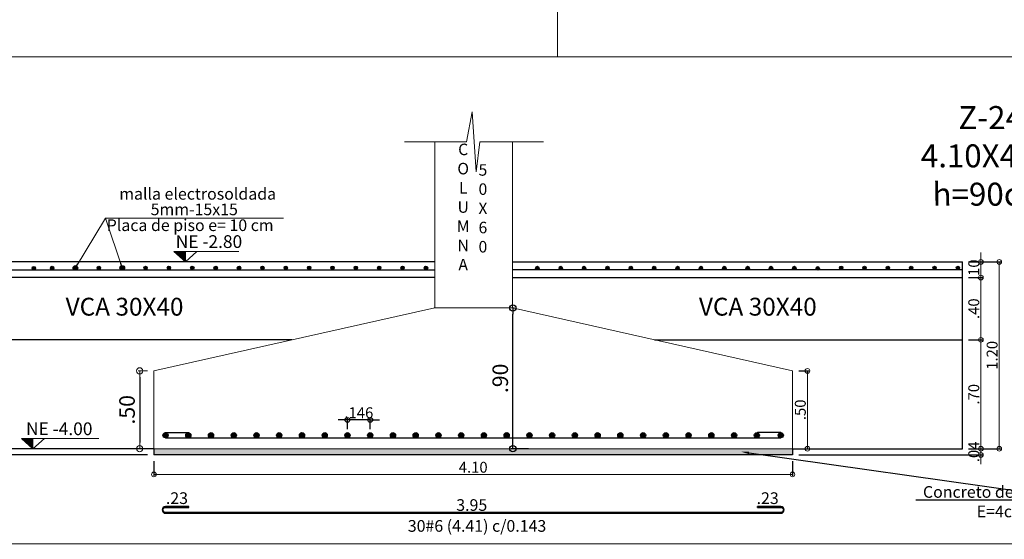
# Model space of a CAD drawing. Units: millimetres. Extents: x 2483 to 2984, y 1400 to 1995.
# Drawn here: x 2559 to 2565, y 1448 to 1451 of the extents above; entities that cross this region are included whole.
import ezdxf
from ezdxf import colors
from ezdxf.entities.mleader import LeaderData, LeaderLine
from ezdxf.enums import TextEntityAlignment as Align
from ezdxf.math import Vec2, Vec3

# ---------------------------------------------------------------- set-up
doc = ezdxf.new("R2010")
doc.units = ezdxf.units.MM
for name, color, linetype, lineweight in [('01', 1, 'Continuous', 0), ('1', 1, 'Continuous', 25), ('ACHURADO-2', 8, 'Continuous', 9), ('COTAS', 1, 'Continuous', 20), ('TEXTO', 11, 'Continuous', 20), ('TEXTOS', 3, 'Continuous', 20), ('ZAPATA', 2, 'Continuous', 18)]:
    doc.layers.add(name, color=color, linetype=linetype, lineweight=lineweight)
doc.layers.add('L4', color=5, linetype='Continuous')
doc.layers.add('vigas', color=3, linetype='Continuous')
doc.styles.add('ARIAL', font='arial.ttf')
doc.styles.add('ROMANC', font='romanc__.ttf', dxfattribs={"oblique": 5, "height": 0.11})
doc.styles.add('ROMANS', font='ARIALN.TTF', dxfattribs={"height": 0.18})
doc.styles.get("Standard").update_dxf_attribs({"font": 'arial.ttf'})
doc.styles.add('SWIS721BT', font='swissi.ttf')
doc.dimstyles.new('Copia de JUAN', dxfattribs={"dimtxt": 0.07, "dimasz": 0.03, "dimexe": 0.01, "dimexo": 0.04, "dimgap": 0.01, "dimtad": 1, "dimzin": 4, "dimdsep": 46, "dimtxsty": 'Standard', "dimblk1": 'ORIGIN', "dimblk2": 'ORIGIN', "dimsah": 1, "dimcen": 0.09, "dimclrd": 11, "dimclre": 11, "dimclrt": 21, "dimadec": 0, "dimazin": 0, "dimtfac": 1, "dimtix": 1, "dimtmove": 0, "dimatfit": 3, "dimldrblk": 'ORIGIN', "dimfxl": 0.01, "dimtolj": 1, "dimtzin": 0, "dimlwd": -1, "dimarcsym": 0})
doc.dimstyles.new('JUAN', dxfattribs={"dimtxt": 0.1, "dimasz": 0.04, "dimexe": 0.01, "dimexo": 0.04, "dimgap": 0.03, "dimtad": 1, "dimzin": 4, "dimdsep": 46, "dimtxsty": 'Standard', "dimblk1": 'ORIGIN', "dimblk2": 'ORIGIN', "dimsah": 1, "dimcen": 0.09, "dimclrd": 11, "dimclre": 11, "dimclrt": 21, "dimadec": 0, "dimazin": 0, "dimtfac": 1, "dimtix": 1, "dimtmove": 0, "dimatfit": 3, "dimldrblk": 'ORIGIN', "dimfxl": 0.1, "dimfxlon": 1, "dimtolj": 1, "dimtzin": 0, "dimlwe": -1, "dimarcsym": 0})

# ---------------------------------------------------------------- blocks, each defined once
blk = doc.blocks.new('_ORIGIN')
at = {"color": 0, "linetype": 'ByBlock', "ltscale": 0.1}
blk.add_line((0, 0), (-1, 0), dxfattribs=at)
blk.add_circle((0, 0), 0.5, dxfattribs=at)
blk = doc.blocks.new('*D3946')
at = {"layer": 'COTAS', "color": 11, "transparency": 16777216}
for p, q in [((2558.3514, 1448.6088), (2558.3514, 1448.6388)), ((2558.3514, 1448.5388), (2558.3514, 1448.5788)), ((2558.3514, 1448.5088), (2558.3514, 1448.4788))]:
    blk.add_line(p, q, dxfattribs=at)
at = {"layer": 'COTAS', "color": 11, "lineweight": -2, "transparency": 16777216}
for p, q in [((2559.4729, 1448.5788), (2558.3414, 1448.5788)), ((2559.4729, 1448.5388), (2558.3414, 1448.5388))]:
    blk.add_line(p, q, dxfattribs=at)
at = {"layer": 'Defpoints', "color": 0, "transparency": 16777216}
for p in [(2558.3514, 1448.5788), (2559.5129, 1448.5788), (2559.5129, 1448.5388)]:
    blk.add_point(p, dxfattribs=at)
at = {"layer": 'COTAS', "color": 11, "transparency": 16777216, "xscale": 0.03, "yscale": 0.03, "zscale": 0.03}
for p, rotation in [((2558.3514, 1448.5788), 270), ((2558.3514, 1448.5388), 90)]:
    blk.add_blockref('_ORIGIN', p, dxfattribs=dict(at, rotation=rotation))
at = {"layer": 'COTAS', "color": 21, "transparency": 16777216, "insert": (2558.3057, 1448.5588), "char_height": 0.07, "attachment_point": 5, "rotation": 90}
blk.add_mtext('\\A1;.04', dxfattribs=at)
blk = doc.blocks.new('*D3949')
at = {"layer": 'COTAS', "color": 11, "lineweight": -2, "ltscale": 0.1, "transparency": 16777216}
for p, q in [((2559.5129, 1448.4988), (2559.5129, 1448.4043)), ((2563.6129, 1448.4988), (2563.6129, 1448.4043))]:
    blk.add_line(p, q, dxfattribs=at)
at = {"layer": 'COTAS', "color": 11, "ltscale": 0.1, "transparency": 16777216}
blk.add_line((2559.5429, 1448.4143), (2563.5829, 1448.4143), dxfattribs=at)
at = {"layer": 'Defpoints', "color": 0, "ltscale": 0.1, "transparency": 16777216}
for p in [(2559.5129, 1448.5388), (2563.6129, 1448.5388), (2563.6129, 1448.4143)]:
    blk.add_point(p, dxfattribs=at)
at = {"layer": 'COTAS', "color": 11, "ltscale": 0.1, "transparency": 16777216, "xscale": 0.03, "yscale": 0.03, "zscale": 0.03, "rotation": 180}
blk.add_blockref('_ORIGIN', (2559.5129, 1448.4143), dxfattribs=at)
at = {"layer": 'COTAS', "color": 11, "ltscale": 0.1, "transparency": 16777216, "xscale": 0.03, "yscale": 0.03, "zscale": 0.03}
blk.add_blockref('_ORIGIN', (2563.6129, 1448.4143), dxfattribs=at)
at = {"layer": 'COTAS', "color": 21, "ltscale": 0.1, "transparency": 16777216, "insert": (2561.5629, 1448.46), "char_height": 0.07, "attachment_point": 5}
blk.add_mtext('\\A1;4.10', dxfattribs=at)
blk = doc.blocks.new('*D3951')
at = {"layer": 'COTAS', "color": 11, "lineweight": -2, "ltscale": 0.1, "transparency": 16777216}
for p, q in [((2558.4301, 1449.778), (2558.2237, 1449.778)), ((2559.4729, 1448.5788), (2558.2237, 1448.5788))]:
    blk.add_line(p, q, dxfattribs=at)
at = {"layer": 'COTAS', "color": 11, "ltscale": 0.1, "transparency": 16777216}
blk.add_line((2558.2337, 1449.748), (2558.2337, 1448.6088), dxfattribs=at)
at = {"layer": 'Defpoints', "color": 0, "ltscale": 0.1, "transparency": 16777216}
for p in [(2558.4701, 1449.778), (2558.2337, 1448.5788), (2559.5129, 1448.5788)]:
    blk.add_point(p, dxfattribs=at)
at = {"layer": 'COTAS', "color": 11, "ltscale": 0.1, "transparency": 16777216, "xscale": 0.03, "yscale": 0.03, "zscale": 0.03}
for p, rotation in [((2558.2337, 1449.778), 90), ((2558.2337, 1448.5788), 270)]:
    blk.add_blockref('_ORIGIN', p, dxfattribs=dict(at, rotation=rotation))
at = {"layer": 'COTAS', "color": 21, "ltscale": 0.1, "transparency": 16777216, "insert": (2558.1879, 1449.1784), "char_height": 0.07, "attachment_point": 5, "rotation": 90}
blk.add_mtext('\\A1;1.20', dxfattribs=at)
blk = doc.blocks.new('*D3952')
at = {"layer": 'COTAS', "color": 11, "ltscale": 0.1, "transparency": 16777216}
for p, q in [((2564.8224, 1449.808), (2564.8224, 1449.838)), ((2564.8224, 1449.678), (2564.8224, 1449.778)), ((2564.8224, 1449.648), (2564.8224, 1449.618))]:
    blk.add_line(p, q, dxfattribs=at)
at = {"layer": 'COTAS', "color": 11, "lineweight": -2, "ltscale": 0.1, "transparency": 16777216}
for p, q in [((2564.7438, 1449.778), (2564.8324, 1449.778)), ((2564.7438, 1449.678), (2564.8324, 1449.678))]:
    blk.add_line(p, q, dxfattribs=at)
at = {"layer": 'Defpoints', "color": 0, "ltscale": 0.1, "transparency": 16777216}
for p in [(2564.7038, 1449.778), (2564.8224, 1449.778), (2564.7038, 1449.678)]:
    blk.add_point(p, dxfattribs=at)
at = {"layer": 'COTAS', "color": 11, "ltscale": 0.1, "transparency": 16777216, "xscale": 0.03, "yscale": 0.03, "zscale": 0.03}
for p, rotation in [((2564.8224, 1449.778), 270), ((2564.8224, 1449.678), 90)]:
    blk.add_blockref('_ORIGIN', p, dxfattribs=dict(at, rotation=rotation))
at = {"layer": 'COTAS', "color": 21, "ltscale": 0.1, "transparency": 16777216, "insert": (2564.7767, 1449.728), "char_height": 0.07, "attachment_point": 5, "rotation": 90}
blk.add_mtext('\\A1;.10', dxfattribs=at)
blk = doc.blocks.new('*D3953')
at = {"layer": 'COTAS', "color": 11, "transparency": 16777216}
for p, q in [((2564.8224, 1448.6088), (2564.8224, 1448.6388)), ((2564.8224, 1448.5388), (2564.8224, 1448.5788)), ((2564.8224, 1448.5088), (2564.8224, 1448.4788))]:
    blk.add_line(p, q, dxfattribs=at)
at = {"layer": 'COTAS', "color": 11, "lineweight": -2, "transparency": 16777216}
for p, q in [((2563.6529, 1448.5388), (2564.8324, 1448.5388)), ((2564.7438, 1448.5788), (2564.8324, 1448.5788))]:
    blk.add_line(p, q, dxfattribs=at)
at = {"layer": 'Defpoints', "color": 0, "transparency": 16777216}
for p in [(2563.6129, 1448.5388), (2564.7038, 1448.5788), (2564.8224, 1448.5788)]:
    blk.add_point(p, dxfattribs=at)
at = {"layer": 'COTAS', "color": 11, "transparency": 16777216, "xscale": 0.03, "yscale": 0.03, "zscale": 0.03}
for p, rotation in [((2564.8224, 1448.5788), 270), ((2564.8224, 1448.5388), 90)]:
    blk.add_blockref('_ORIGIN', p, dxfattribs=dict(at, rotation=rotation))
at = {"layer": 'COTAS', "color": 21, "transparency": 16777216, "insert": (2564.7767, 1448.5588), "char_height": 0.07, "attachment_point": 5, "rotation": 90}
blk.add_mtext('\\A1;.04', dxfattribs=at)
blk = doc.blocks.new('*D3954')
at = {"layer": 'COTAS', "color": 11, "ltscale": 0.1, "transparency": 16777216}
for p, q in [((2564.8224, 1449.808), (2564.8224, 1449.838)), ((2564.8224, 1449.778), (2564.8224, 1449.678)), ((2564.8224, 1449.648), (2564.8224, 1449.618))]:
    blk.add_line(p, q, dxfattribs=at)
at = {"layer": 'COTAS', "color": 11, "lineweight": -2, "ltscale": 0.1, "transparency": 16777216}
for p, q in [((2564.7438, 1449.778), (2564.8324, 1449.778)), ((2564.7438, 1449.678), (2564.8324, 1449.678))]:
    blk.add_line(p, q, dxfattribs=at)
at = {"layer": 'Defpoints', "color": 0, "ltscale": 0.1, "transparency": 16777216}
for p in [(2564.7038, 1449.778), (2564.7038, 1449.678), (2564.8224, 1449.678)]:
    blk.add_point(p, dxfattribs=at)
at = {"layer": 'COTAS', "color": 11, "ltscale": 0.1, "transparency": 16777216, "xscale": 0.03, "yscale": 0.03, "zscale": 0.03}
for p, rotation in [((2564.8224, 1449.778), 270), ((2564.8224, 1449.678), 90)]:
    blk.add_blockref('_ORIGIN', p, dxfattribs=dict(at, rotation=rotation))
at = {"layer": 'COTAS', "color": 21, "ltscale": 0.1, "transparency": 16777216, "insert": (2564.7767, 1449.728), "char_height": 0.07, "attachment_point": 5, "rotation": 90}
blk.add_mtext('\\A1;.10', dxfattribs=at)
blk = doc.blocks.new('*D3955')
at = {"layer": 'COTAS', "color": 11, "lineweight": -2, "ltscale": 0.1, "transparency": 16777216}
for p, q in [((2564.7438, 1449.778), (2564.9502, 1449.778)), ((2564.7438, 1448.5788), (2564.9502, 1448.5788))]:
    blk.add_line(p, q, dxfattribs=at)
at = {"layer": 'COTAS', "color": 11, "ltscale": 0.1, "transparency": 16777216}
blk.add_line((2564.9402, 1449.748), (2564.9402, 1448.6088), dxfattribs=at)
at = {"layer": 'Defpoints', "color": 0, "ltscale": 0.1, "transparency": 16777216}
for p in [(2564.7038, 1449.778), (2564.7038, 1448.5788), (2564.9402, 1448.5788)]:
    blk.add_point(p, dxfattribs=at)
at = {"layer": 'COTAS', "color": 11, "ltscale": 0.1, "transparency": 16777216, "xscale": 0.03, "yscale": 0.03, "zscale": 0.03}
for p, rotation in [((2564.9402, 1449.778), 90), ((2564.9402, 1448.5788), 270)]:
    blk.add_blockref('_ORIGIN', p, dxfattribs=dict(at, rotation=rotation))
at = {"layer": 'COTAS', "color": 21, "ltscale": 0.1, "transparency": 16777216, "insert": (2564.8944, 1449.1784), "char_height": 0.07, "attachment_point": 5, "rotation": 90}
blk.add_mtext('\\A1;1.20', dxfattribs=at)
blk = doc.blocks.new('*D3956')
at = {"layer": 'COTAS', "color": 11, "lineweight": -2, "ltscale": 0.1, "transparency": 16777216}
for p, q in [((2563.6529, 1449.0788), (2563.7187, 1449.0788)), ((2563.6529, 1448.5788), (2563.7187, 1448.5788))]:
    blk.add_line(p, q, dxfattribs=at)
at = {"layer": 'COTAS', "color": 11, "ltscale": 0.1, "transparency": 16777216}
blk.add_line((2563.7087, 1449.0488), (2563.7087, 1448.6088), dxfattribs=at)
at = {"layer": 'Defpoints', "color": 0, "ltscale": 0.1, "transparency": 16777216}
for p in [(2563.6129, 1449.0788), (2563.6129, 1448.5788), (2563.7087, 1448.5788)]:
    blk.add_point(p, dxfattribs=at)
at = {"layer": 'COTAS', "color": 11, "ltscale": 0.1, "transparency": 16777216, "xscale": 0.03, "yscale": 0.03, "zscale": 0.03}
for p, rotation in [((2563.7087, 1449.0788), 90), ((2563.7087, 1448.5788), 270)]:
    blk.add_blockref('_ORIGIN', p, dxfattribs=dict(at, rotation=rotation))
at = {"layer": 'COTAS', "color": 21, "ltscale": 0.1, "transparency": 16777216, "insert": (2563.663, 1448.8288), "char_height": 0.07, "attachment_point": 5, "rotation": 90}
blk.add_mtext('\\A1;.50', dxfattribs=at)
blk = doc.blocks.new('*D3957')
at = {"layer": 'COTAS', "color": 11, "transparency": 16777216}
for p, q in [((2559.4729, 1449.0788), (2559.4118, 1449.0788)), ((2559.4729, 1448.5788), (2559.4118, 1448.5788))]:
    blk.add_line(p, q, dxfattribs=at)
at = {"layer": 'COTAS', "color": 11, "lineweight": -2, "transparency": 16777216}
blk.add_line((2559.4218, 1449.0388), (2559.4218, 1448.6188), dxfattribs=at)
at = {"layer": 'Defpoints', "color": 0, "transparency": 16777216}
for p in [(2559.5129, 1449.0788), (2559.4218, 1448.5788), (2559.5129, 1448.5788)]:
    blk.add_point(p, dxfattribs=at)
at = {"layer": 'COTAS', "color": 11, "lineweight": -2, "transparency": 16777216, "xscale": 0.04, "yscale": 0.04, "zscale": 0.04}
for p, rotation in [((2559.4218, 1449.0788), 90), ((2559.4218, 1448.5788), 270)]:
    blk.add_blockref('_ORIGIN', p, dxfattribs=dict(at, rotation=rotation))
at = {"layer": 'COTAS', "color": 21, "transparency": 16777216, "insert": (2559.3407, 1448.8288), "char_height": 0.1, "attachment_point": 5, "rotation": 90}
blk.add_mtext('\\A1;.50', dxfattribs=at)
blk = doc.blocks.new('*D3959')
at = {"layer": 'COTAS', "color": 11, "lineweight": -2, "transparency": 16777216}
for p, q in [((2564.7438, 1449.678), (2564.8324, 1449.678)), ((2564.7438, 1449.278), (2564.8324, 1449.278))]:
    blk.add_line(p, q, dxfattribs=at)
at = {"layer": 'COTAS', "color": 11, "transparency": 16777216}
blk.add_line((2564.8224, 1449.648), (2564.8224, 1449.308), dxfattribs=at)
at = {"layer": 'Defpoints', "color": 0, "transparency": 16777216}
for p in [(2564.7038, 1449.678), (2564.7038, 1449.278), (2564.8224, 1449.278)]:
    blk.add_point(p, dxfattribs=at)
at = {"layer": 'COTAS', "color": 11, "transparency": 16777216, "xscale": 0.03, "yscale": 0.03, "zscale": 0.03}
for p, rotation in [((2564.8224, 1449.678), 90), ((2564.8224, 1449.278), 270)]:
    blk.add_blockref('_ORIGIN', p, dxfattribs=dict(at, rotation=rotation))
at = {"layer": 'COTAS', "color": 21, "transparency": 16777216, "insert": (2564.7767, 1449.478), "char_height": 0.07, "attachment_point": 5, "rotation": 90}
blk.add_mtext('\\A1;.40', dxfattribs=at)
blk = doc.blocks.new('*D3960')
at = {"color": 11, "transparency": 16777216}
for p, q in [((2561.8176, 1449.4829), (2561.8276, 1449.4829)), ((2561.9176, 1448.5788), (2561.8076, 1448.5788))]:
    blk.add_line(p, q, dxfattribs=at)
at = {"color": 11, "lineweight": -2, "transparency": 16777216}
blk.add_line((2561.8176, 1448.6188), (2561.8176, 1449.4429), dxfattribs=at)
at = {"layer": 'Defpoints', "color": 0, "transparency": 16777216}
for p in [(2561.8159, 1449.4829), (2561.8176, 1449.4829), (2562.3725, 1448.5788)]:
    blk.add_point(p, dxfattribs=at)
at = {"color": 11, "lineweight": -2, "transparency": 16777216, "xscale": 0.04, "yscale": 0.04, "zscale": 0.04}
for p, rotation in [((2561.8176, 1449.4829), 90), ((2561.8176, 1448.5788), 270)]:
    blk.add_blockref('_ORIGIN', p, dxfattribs=dict(at, rotation=rotation))
at = {"color": 21, "transparency": 16777216, "insert": (2561.7366, 1449.0308), "char_height": 0.1, "attachment_point": 5, "rotation": 90}
blk.add_mtext('\\A1;.90', dxfattribs=at)
blk = doc.blocks.new('*D3961')
at = {"layer": 'COTAS', "color": 11, "lineweight": -2, "transparency": 16777216}
for p, q in [((2564.7438, 1449.278), (2564.8324, 1449.278)), ((2564.7438, 1448.5788), (2564.8324, 1448.5788))]:
    blk.add_line(p, q, dxfattribs=at)
at = {"layer": 'COTAS', "color": 11, "transparency": 16777216}
blk.add_line((2564.8224, 1449.248), (2564.8224, 1448.6088), dxfattribs=at)
at = {"layer": 'Defpoints', "color": 0, "transparency": 16777216}
for p in [(2564.7038, 1449.278), (2564.7038, 1448.5788), (2564.8224, 1448.5788)]:
    blk.add_point(p, dxfattribs=at)
at = {"layer": 'COTAS', "color": 11, "transparency": 16777216, "xscale": 0.03, "yscale": 0.03, "zscale": 0.03}
for p, rotation in [((2564.8224, 1449.278), 90), ((2564.8224, 1448.5788), 270)]:
    blk.add_blockref('_ORIGIN', p, dxfattribs=dict(at, rotation=rotation))
at = {"layer": 'COTAS', "color": 21, "transparency": 16777216, "insert": (2564.7767, 1448.9284), "char_height": 0.07, "attachment_point": 5, "rotation": 90}
blk.add_mtext('\\A1;.70', dxfattribs=at)
blk = doc.blocks.new('*D3978')
at = {"layer": '1', "color": 11, "transparency": 16777216}
for p, q in [((2560.7259, 1448.7643), (2560.6959, 1448.7643)), ((2560.9019, 1448.7643), (2560.7559, 1448.7643)), ((2560.9319, 1448.7643), (2560.9619, 1448.7643))]:
    blk.add_line(p, q, dxfattribs=at)
at = {"layer": '1', "color": 11, "lineweight": -2, "transparency": 16777216}
for p, q in [((2560.7559, 1448.7054), (2560.7559, 1448.7743)), ((2560.9019, 1448.7054), (2560.9019, 1448.7743))]:
    blk.add_line(p, q, dxfattribs=at)
at = {"layer": 'Defpoints', "color": 0, "transparency": 16777216}
for p in [(2560.7559, 1448.7643), (2560.7559, 1448.6654), (2560.9019, 1448.6654)]:
    blk.add_point(p, dxfattribs=at)
at = {"layer": '1', "color": 11, "transparency": 16777216, "xscale": 0.03, "yscale": 0.03, "zscale": 0.03}
blk.add_blockref('_ORIGIN', (2560.7559, 1448.7643), dxfattribs=at)
at = {"layer": '1', "color": 11, "transparency": 16777216, "xscale": 0.03, "yscale": 0.03, "zscale": 0.03, "rotation": 180}
blk.add_blockref('_ORIGIN', (2560.9019, 1448.7643), dxfattribs=at)
at = {"layer": '1', "color": 21, "transparency": 16777216, "insert": (2560.8289, 1448.81), "char_height": 0.07, "attachment_point": 5}
blk.add_mtext('\\A1;.146', dxfattribs=at)

msp = doc.modelspace()

# ---------------------------------------------------------------- hatches: boundary and pattern name
at = {"layer": 'ACHURADO-2'}
h = msp.add_hatch(dxfattribs=at)
h.set_pattern_fill('AR-CONC', color=1, scale=0.0004, style=0)
h.set_pattern_definition([(50, (2303.868634, 1351.663683), (0.072873868, -0.006375634), [0.00762, -0.08382]), (355, (2303.868634, 1351.66368), (-0.014097369, 0.076422738), [0.006096, -0.067056234]), (100.451445, (2303.87471, 1351.66315), (0.058776499, 0.0700471), [0.006476004, -0.071236098]), (46.1842, (2303.86863, 1351.684), (0.108431616, -0.01681693), [0.01143, -0.12573]), (96.635558, (2303.87767, 1351.6826), (0.094961654, 0.09897045), [0.00971401, -0.106854243]), (351.18415, (2303.86863, 1351.684), (0.094961654, 0.09897045), [0.009143987, -0.100583893]), (21, (2303.878794, 1351.678923), (0.060645757, -0.040906079), [0.00762, -0.08382]), (326, (2303.878794, 1351.67892), (0.024720811, 0.073675186), [0.006096, -0.067056]), (71.451445, (2303.88385, 1351.675514), (0.085366568, 0.032769108), [0.006476004, -0.071235975]), (37.5, (2303.868634, 1351.663683), (0.0012354413, 0.0338220155), [0, -0.0662432, 0, -0.068072, 0, -0.06731]), (7.5, (2303.868634, 1351.663683), (0.026727865, 0.04007223), [0, -0.0388112, 0, -0.0647192, 0, -0.025654]), (327.5, (2303.845977, 1351.663683), (0.054236238, -0.0022914976), [0, -0.0254, 0, -0.079248, 0, -0.105156]), (317.5, (2303.835817, 1351.663683), (0.0592516726, 0.0101705964), [0, -0.03302, 0, -0.0526288, 0, -0.074676])])
h.paths.add_polyline_path([(2559.512888, 1448.538805), (2559.512888, 1448.578805), (2563.612888, 1448.578805), (2563.612888, 1448.538805)])
at = {"layer": 'L4'}
for points in [[(2558.753307, 1449.738397, 1), (2558.731205, 1449.738397, 1)], [(2558.870789, 1449.739085, 1), (2558.848687, 1449.739085, 1)], [(2559.020787, 1449.739314, 1), (2558.998684, 1449.739314, 1)], [(2559.170785, 1449.739543, 1), (2559.148682, 1449.739543, 1)], [(2559.320782, 1449.739772, 1), (2559.29868, 1449.739772, 1)], [(2559.47078, 1449.740001, 1), (2559.448677, 1449.740001, 1)], [(2559.620777, 1449.740231, 1), (2559.598675, 1449.740231, 1)], [(2559.770775, 1449.74046, 1), (2559.748673, 1449.74046, 1)], [(2559.920773, 1449.740689, 1), (2559.89867, 1449.740689, 1)], [(2560.070773, 1449.740689, 1), (2560.04867, 1449.740689, 1)], [(2560.220773, 1449.740689, 1), (2560.19867, 1449.740689, 1)], [(2560.370773, 1449.740689, 1), (2560.34867, 1449.740689, 1)], [(2560.520773, 1449.740689, 1), (2560.49867, 1449.740689, 1)], [(2560.670773, 1449.740689, 1), (2560.64867, 1449.740689, 1)], [(2560.820773, 1449.740689, 1), (2560.79867, 1449.740689, 1)], [(2560.970773, 1449.740689, 1), (2560.94867, 1449.740689, 1)], [(2561.120773, 1449.740689, 1), (2561.09867, 1449.740689, 1)], [(2561.270773, 1449.740689, 1), (2561.24867, 1449.740689, 1)], [(2561.963928, 1449.739085, -1), (2561.98603, 1449.739085, -1)], [(2562.113928, 1449.739085, -1), (2562.13603, 1449.739085, -1)], [(2562.263928, 1449.739085, -1), (2562.28603, 1449.739085, -1)], [(2562.413928, 1449.739085, -1), (2562.43603, 1449.739085, -1)], [(2562.563928, 1449.739085, -1), (2562.58603, 1449.739085, -1)], [(2562.713928, 1449.739085, -1), (2562.73603, 1449.739085, -1)], [(2562.863928, 1449.739085, -1), (2562.88603, 1449.739085, -1)], [(2563.013928, 1449.739085, -1), (2563.03603, 1449.739085, -1)], [(2563.163928, 1449.739085, -1), (2563.18603, 1449.739085, -1)], [(2563.313926, 1449.739085, -1), (2563.336028, 1449.739085, -1)], [(2563.463923, 1449.739085, -1), (2563.486026, 1449.739085, -1)], [(2563.613921, 1449.739085, -1), (2563.636023, 1449.739085, -1)], [(2563.763918, 1449.737022, -1), (2563.786021, 1449.737022, -1)], [(2563.913916, 1449.740231, -1), (2563.936019, 1449.740231, -1)], [(2564.063914, 1449.740001, -1), (2564.086016, 1449.740001, -1)], [(2564.213911, 1449.739772, -1), (2564.236014, 1449.739772, -1)], [(2564.363909, 1449.740001, -1), (2564.386011, 1449.740001, -1)], [(2564.513909, 1449.740001, -1), (2564.536011, 1449.740001, -1)], [(2564.663909, 1449.740001, -1), (2564.686011, 1449.740001, -1)], [(2559.604507, 1448.665424, 1), (2559.571269, 1448.665424, 1)], [(2559.750507, 1448.665424, 1), (2559.717269, 1448.665424, 1)], [(2559.896507, 1448.665424, 1), (2559.863269, 1448.665424, 1)], [(2560.042507, 1448.665424, 1), (2560.009269, 1448.665424, 1)], [(2560.188507, 1448.665424, 1), (2560.155269, 1448.665424, 1)], [(2560.334507, 1448.665424, 1), (2560.301269, 1448.665424, 1)], [(2560.480507, 1448.665424, 1), (2560.447269, 1448.665424, 1)], [(2560.626507, 1448.665424, 1), (2560.593269, 1448.665424, 1)], [(2560.772507, 1448.665424, 1), (2560.739269, 1448.665424, 1)], [(2560.918507, 1448.665424, 1), (2560.885269, 1448.665424, 1)], [(2561.064507, 1448.665424, 1), (2561.031269, 1448.665424, 1)], [(2561.210507, 1448.665424, 1), (2561.177269, 1448.665424, 1)], [(2561.356507, 1448.665424, 1), (2561.323269, 1448.665424, 1)], [(2561.502507, 1448.665424, 1), (2561.469269, 1448.665424, 1)], [(2561.648507, 1448.665424, 1), (2561.615269, 1448.665424, 1)], [(2561.794507, 1448.665424, 1), (2561.761269, 1448.665424, 1)], [(2561.940507, 1448.665424, 1), (2561.907269, 1448.665424, 1)], [(2562.086507, 1448.665424, 1), (2562.053269, 1448.665424, 1)], [(2562.232507, 1448.665424, 1), (2562.199269, 1448.665424, 1)], [(2562.378507, 1448.665424, 1), (2562.345269, 1448.665424, 1)], [(2562.524507, 1448.665424, 1), (2562.491269, 1448.665424, 1)], [(2562.670507, 1448.665424, 1), (2562.637269, 1448.665424, 1)], [(2562.816507, 1448.665424, 1), (2562.783269, 1448.665424, 1)], [(2562.962507, 1448.665424, 1), (2562.929269, 1448.665424, 1)], [(2563.108507, 1448.665424, 1), (2563.075269, 1448.665424, 1)], [(2563.254507, 1448.665424, 1), (2563.221269, 1448.665424, 1)], [(2563.400507, 1448.665424, 1), (2563.367269, 1448.665424, 1)], [(2563.521269, 1448.665424, -1), (2563.554507, 1448.665424, -1)]]:
    msp.add_hatch(color=1, dxfattribs=at).paths.add_polyline_path(points)
at = {"layer": 'TEXTOS', "lineweight": 15, "ltscale": 0.01}
h = msp.add_hatch(color=1, dxfattribs=at)
h.dxf.hatch_style = 1
h.paths.add_polyline_path([(2559.714986, 1449.844528), (2559.640534, 1449.844528), (2559.714986, 1449.778033)])
h = msp.add_hatch(color=1, dxfattribs=at)
h.dxf.hatch_style = 1
h.paths.add_polyline_path([(2558.736761, 1448.6453), (2558.662309, 1448.6453), (2558.736761, 1448.578805)])

# ---------------------------------------------------------------- linework, layer by layer
at = {"layer": 'ACHURADO-2', "color": 8}
msp.add_lwpolyline([(2562.01506, 1450.549979), (2561.60608, 1450.549979), (2561.581619, 1450.357301), (2561.555798, 1450.742658), (2561.519106, 1450.549979), (2561.122221, 1450.549979)], dxfattribs=at)
at = {"layer": 'COTAS'}
for points in [[(2562.105081, 1451.095926), (2575.746425, 1451.095926), (2575.746425, 1454.477798), (2562.105081, 1454.477798)], [(2557.949078, 1451.095926), (2572.15384, 1451.095926), (2572.15384, 1447.968903), (2557.949078, 1447.968903)]]:
    msp.add_lwpolyline(points, close=True, dxfattribs=at)
at = {"layer": 'L4'}
for p, q in [((2558.470085, 1449.728033), (2561.315888, 1449.728033)), ((2564.703763, 1449.728033), (2561.815888, 1449.728033)), ((2559.587888, 1448.682043), (2559.737888, 1448.682043)), ((2563.537888, 1448.682043), (2563.387888, 1448.682043)), ((2559.587888, 1448.648805), (2563.537888, 1448.648805)), ((2563.387888, 1448.202586), (2563.387888, 1448.207586))]:
    msp.add_line(p, q, dxfattribs=at)
msp.add_lwpolyline([(2563.387888, 1448.202586), (2563.537888, 1448.202586, -1), (2563.537888, 1448.169348), (2559.587888, 1448.169348, -1), (2559.587888, 1448.202586), (2559.737888, 1448.202586), (2559.737888, 1448.207586), (2559.587888, 1448.207586, 1), (2559.587888, 1448.164348), (2563.537888, 1448.164348, 1), (2563.537888, 1448.207586), (2563.387888, 1448.207586)], format="xyb", dxfattribs=at)
at = {"layer": 'L4', "color": 1}
for centre, radius in [((2558.742256, 1449.738397), 0.011051), ((2558.859738, 1449.739085), 0.011051), ((2559.009736, 1449.739314), 0.011051), ((2559.159733, 1449.739543), 0.011051), ((2559.309731, 1449.739772), 0.011051), ((2559.459729, 1449.740001), 0.011051), ((2559.609726, 1449.740231), 0.011051), ((2559.759724, 1449.74046), 0.011051), ((2559.909721, 1449.740689), 0.011051), ((2560.059721, 1449.740689), 0.011051), ((2560.209721, 1449.740689), 0.011051), ((2560.359721, 1449.740689), 0.011051), ((2560.509721, 1449.740689), 0.011051), ((2560.659721, 1449.740689), 0.011051), ((2560.809721, 1449.740689), 0.011051), ((2560.959721, 1449.740689), 0.011051), ((2561.109721, 1449.740689), 0.011051), ((2561.259721, 1449.740689), 0.011051), ((2561.974979, 1449.739085), 0.011051), ((2562.124979, 1449.739085), 0.011051), ((2562.274979, 1449.739085), 0.011051), ((2562.424979, 1449.739085), 0.011051), ((2562.574979, 1449.739085), 0.011051), ((2562.724979, 1449.739085), 0.011051), ((2562.874979, 1449.739085), 0.011051), ((2563.024979, 1449.739085), 0.011051), ((2563.174979, 1449.739085), 0.011051), ((2563.324977, 1449.739085), 0.011051), ((2563.474974, 1449.739085), 0.011051), ((2563.624972, 1449.739085), 0.011051), ((2563.77497, 1449.737022), 0.011051), ((2563.924967, 1449.740231), 0.011051), ((2564.074965, 1449.740001), 0.011051), ((2564.224963, 1449.739772), 0.011051), ((2564.37496, 1449.740001), 0.011051), ((2564.52496, 1449.740001), 0.011051), ((2564.67496, 1449.740001), 0.011051), ((2559.587888, 1448.665424), 0.016619), ((2559.733888, 1448.665424), 0.016619), ((2559.879888, 1448.665424), 0.016619), ((2560.025888, 1448.665424), 0.016619), ((2560.171888, 1448.665424), 0.016619), ((2560.317888, 1448.665424), 0.016619), ((2560.463888, 1448.665424), 0.016619), ((2560.609888, 1448.665424), 0.016619), ((2560.755888, 1448.665424), 0.016619), ((2560.901888, 1448.665424), 0.016619), ((2561.047888, 1448.665424), 0.016619), ((2561.193888, 1448.665424), 0.016619), ((2561.339888, 1448.665424), 0.016619), ((2561.485888, 1448.665424), 0.016619), ((2561.631888, 1448.665424), 0.016619), ((2561.777888, 1448.665424), 0.016619), ((2561.923888, 1448.665424), 0.016619), ((2562.069888, 1448.665424), 0.016619), ((2562.215888, 1448.665424), 0.016619), ((2562.361888, 1448.665424), 0.016619), ((2562.507888, 1448.665424), 0.016619), ((2562.653888, 1448.665424), 0.016619), ((2562.799888, 1448.665424), 0.016619), ((2562.945888, 1448.665424), 0.016619), ((2563.091888, 1448.665424), 0.016619), ((2563.237888, 1448.665424), 0.016619), ((2563.383888, 1448.665424), 0.016619), ((2563.537888, 1448.665424), 0.016619)]:
    msp.add_circle(centre, radius, dxfattribs=at)
at = {"layer": 'TEXTO'}
msp.add_line((2560.344584, 1450.059368), (2559.203411, 1450.059368), dxfattribs=at)
at = {"layer": 'TEXTOS', "color": 1, "lineweight": 15, "ltscale": 0.01}
for p, q in [((2559.789439, 1449.844528), (2559.714986, 1449.778033)), ((2558.811214, 1448.6453), (2558.736761, 1448.578805))]:
    msp.add_line(p, q, dxfattribs=at)
for points in [[(2560.058677, 1449.844528), (2559.640534, 1449.844528), (2559.714986, 1449.778033), (2559.714986, 1449.844528)], [(2559.158632, 1448.6453), (2558.662309, 1448.6453), (2558.736761, 1448.578805), (2558.736761, 1448.6453)]]:
    msp.add_lwpolyline(points, dxfattribs=at)
at = {"layer": 'vigas'}
for p, q in [((2561.315888, 1449.778033), (2558.470085, 1449.778033)), ((2561.815888, 1449.778033), (2564.703763, 1449.778033)), ((2564.703763, 1448.578805), (2564.703763, 1449.778033)), ((2561.315888, 1449.678033), (2558.470085, 1449.678033)), ((2561.815888, 1449.678033), (2564.703763, 1449.678033)), ((2560.399586, 1449.278033), (2558.470085, 1449.278033)), ((2562.726897, 1449.278033), (2564.703763, 1449.278033)), ((2559.512888, 1448.578805), (2558.470085, 1448.578805)), ((2559.512888, 1448.578805), (2559.512888, 1448.538805)), ((2563.612888, 1448.538805), (2559.512888, 1448.538805)), ((2563.612888, 1448.578805), (2563.612888, 1448.538805)), ((2563.612888, 1448.578805), (2564.703763, 1448.578805))]:
    msp.add_line(p, q, dxfattribs=at)
at = {"layer": 'ZAPATA'}
for p, q in [((2561.315888, 1449.482887), (2561.315888, 1450.549979)), ((2561.815888, 1449.482887), (2561.815888, 1450.549979)), ((2561.315888, 1449.483913), (2559.512888, 1449.078805)), ((2561.312216, 1449.482887), (2561.815888, 1449.482887)), ((2561.815888, 1449.482887), (2563.612888, 1449.078805)), ((2559.512888, 1448.578805), (2559.512888, 1449.078805)), ((2563.612888, 1448.578805), (2563.612888, 1449.078805)), ((2559.512888, 1448.578805), (2563.612888, 1448.578805))]:
    msp.add_line(p, q, dxfattribs=at)

# ---------------------------------------------------------------- texts
at = {"layer": '01', "style": 'ROMANC', "oblique": 5}
for p in [(2558.946615, 1449.433579), (2563.012147, 1449.433579)]:
    msp.add_text('VCA 30X40', height=0.1145854, dxfattribs=at).set_placement(p)
at = {"layer": '01', "color": 1, "insert": (2564.502676, 1450.779085), "char_height": 0.14759442, "attachment_point": 1, "style": 'ARIAL'}
msp.add_mtext_dynamic_manual_height_columns('\\pxqc;{\\Q-1;Z-24\\P4.10X4.30\\Ph=90cm}', width=0.76714018, gutter_width=0.8, heights=[0], dxfattribs=at)
at = {"layer": 'TEXTO', "color": 2, "style": 'SWIS721BT'}
for s, p in [('malla electrosoldada', (2559.290681, 1450.215532)), ('5mm-15x15', (2559.492471, 1450.115798)), ('Placa de piso e= 10 cm', (2559.210303, 1450.014077))]:
    msp.add_text(s, height=0.075, dxfattribs=at).set_placement(p, align=Align.MIDDLE_LEFT)
at = {"layer": 'TEXTO', "color": 2, "ltscale": 0.12, "char_height": 0.073967, "attachment_point": 5, "style": 'SWIS721BT'}
for s, insert, width in [('C\\PO\\PL\\PU\\PM\\PN\\PA', (2561.498688, 1450.121273), 0.30281617), ('5\\P0\\PX\\P6\\P0', (2561.625315, 1450.112839), 0.12873761)]:
    msp.add_mtext(s, dxfattribs=dict(at, insert=insert, width=width))
at = {"layer": 'TEXTO', "color": 2, "char_height": 0.075, "attachment_point": 5, "style": 'SWIS721BT'}
for s, insert, width in [('.23', (2559.660983, 1448.251872), 1.62177171), ('.23', (2563.453403, 1448.251872), 1.62177171), ('\\pxt8;3.95', (2561.553668, 1448.217465), 1.67177171), ('\\pxqc;30#6 (4.41) c/0.143', (2561.587654, 1448.083235), 4.13908483)]:
    msp.add_mtext(s, dxfattribs=dict(at, insert=insert, width=width))
at = {"layer": 'TEXTOS', "color": 1, "lineweight": 15, "ltscale": 0.01, "style": 'SWIS721BT'}
for s, p in [('NE -2.80', (2559.653118, 1449.908841)), ('NE -4.00', (2558.691843, 1448.706942))]:
    msp.add_text(s, height=0.0817994, dxfattribs=at).set_placement(p, align=Align.MIDDLE_LEFT)

# ---------------------------------------------------------------- dimensions: what is measured, and where the dimension line sits
dim = msp.add_linear_dim(base=(2561.817647, 1449.482887), p1=(2562.372471, 1448.578805), p2=(2561.815888, 1449.482887), angle=90, dimstyle='JUAN')
dim.commit()
dim.dimension.update_dxf_attribs({"geometry": '*D3960', "text_midpoint": (2561.73659, 1449.030846)})
at = {"layer": '1'}
dim = msp.add_linear_dim(base=(2560.755888, 1448.764289), p1=(2560.901888, 1448.665424), p2=(2560.755888, 1448.665424), angle=180, dimstyle='Copia de JUAN', override={"dimdec": 3}, dxfattribs=at)
dim.commit()
dim.dimension.update_dxf_attribs({"geometry": '*D3978', "text_midpoint": (2560.828888, 1448.810029)})
at = {"layer": 'COTAS', "ltscale": 0.1}
for base, p1, p2, picture, middle in [((2564.822403, 1449.778033), (2564.703763, 1449.678033), (2564.703763, 1449.778033), '*D3952', (2564.776663, 1449.728033)), ((2564.822403, 1449.678033), (2564.703763, 1449.778033), (2564.703763, 1449.678033), '*D3954', (2564.776663, 1449.728033)), ((2558.233681, 1448.578805), (2558.470085, 1449.778033), (2559.512888, 1448.578805), '*D3951', (2558.187941, 1449.178419)), ((2564.940167, 1448.578805), (2564.703763, 1449.778033), (2564.703763, 1448.578805), '*D3955', (2564.894427, 1449.178419)), ((2563.708739, 1448.578805), (2563.612888, 1449.078805), (2563.612888, 1448.578805), '*D3956', (2563.662999, 1448.828805))]:
    dim = msp.add_linear_dim(base=base, p1=p1, p2=p2, angle=90, dimstyle='Copia de JUAN', dxfattribs=at)
    dim.commit()
    dim.dimension.update_dxf_attribs({"geometry": picture, "text_midpoint": middle})
at = {"layer": 'COTAS'}
for base, p1, p2, picture, middle in [((2564.822403, 1449.278033), (2564.703763, 1449.678033), (2564.703763, 1449.278033), '*D3959', (2564.776663, 1449.478033)), ((2564.822403, 1448.578805), (2564.703763, 1449.278033), (2564.703763, 1448.578805), '*D3961', (2564.776663, 1448.928419))]:
    dim = msp.add_linear_dim(base=base, p1=p1, p2=p2, angle=90, dimstyle='Copia de JUAN', override={"dimtmove": 1}, dxfattribs=at)
    dim.commit()
    dim.dimension.update_dxf_attribs({"geometry": picture, "text_midpoint": middle})
for base, p1, p2, dimstyle, picture, middle in [((2559.421755, 1448.578805), (2559.512888, 1449.078805), (2559.512888, 1448.578805), 'JUAN', '*D3957', (2559.340697, 1448.828805)), ((2558.351445, 1448.578805), (2559.512888, 1448.538805), (2559.512888, 1448.578805), 'Copia de JUAN', '*D3946', (2558.305705, 1448.558805)), ((2564.822403, 1448.578805), (2563.612888, 1448.538805), (2564.703763, 1448.578805), 'Copia de JUAN', '*D3953', (2564.776663, 1448.558805))]:
    dim = msp.add_linear_dim(base=base, p1=p1, p2=p2, angle=90, dimstyle=dimstyle, dxfattribs=at)
    dim.commit()
    dim.dimension.update_dxf_attribs({"geometry": picture, "text_midpoint": middle})
at = {"layer": 'COTAS', "ltscale": 0.1}
dim = msp.add_linear_dim(base=(2563.612888, 1448.414297), p1=(2559.512888, 1448.538805), p2=(2563.612888, 1448.538805), dimstyle='Copia de JUAN', dxfattribs=at)
dim.commit()
dim.dimension.update_dxf_attribs({"geometry": '*D3949', "text_midpoint": (2561.562888, 1448.460037)})

# ---------------------------------------------------------------- leaders
at = {"layer": 'COTAS', "color": 2, "ltscale": 0.1}
ml = msp.add_multileader_mtext('Standard', dxfattribs=at)
ml.set_content('{\\fSwis721 BT|b0|i0|c0|p34;Concreto de limpieza \\PE=4cm}', color=2, style='ROMANS')
ml.set_leader_properties()
ml.build(insert=Vec2(0, 0))
ml.multileader.update_dxf_attribs({"text_left_attachment_type": 6, "text_right_attachment_type": 6, "arrow_head_size": 0.05})
ctx = ml.context
ctx.base_point, ctx.char_height, ctx.arrow_head_size, ctx.landing_gap_size, ctx.plane_origin = Vec3(2564.433338, 1448.248894), 0.075, 0.05, 0.03, Vec3(2565.059583, 1448.576903)
ctx.left_attachment, ctx.right_attachment, ctx.text_align_type = 6, 6, 1
notes = []
notes.append((ctx, [(1, (1, 1, 0), (2565.478855, 1448.248894), (-1, 0), 0.0000279, [(0, [(2563.28415, 1448.559433)], 0, []), (1, [(2566.532818, 1448.564835)], 0, [])])]))
ctx.mtext.insert, ctx.mtext.width, ctx.mtext.alignment, ctx.mtext.flow_direction = Vec3(2564.956083, 1448.338894), 1.37841154, 2, 5
at = {"layer": 'TEXTO'}
for points in [[(2559.009736, 1449.739314), (2559.203411, 1450.059368)], [(2559.309731, 1449.739772), (2559.203411, 1450.059368)]]:
    msp.add_leader(points, dimstyle='Copia de JUAN', dxfattribs=at)
for ctx, leaders in notes:
    for number, flags, end, landing, length, lines in leaders:
        leader = LeaderData()
        leader.index, (leader.has_last_leader_line, leader.has_dogleg_vector, leader.attachment_direction) = number, flags
        leader.last_leader_point, leader.dogleg_vector, leader.dogleg_length = Vec3(end), Vec3(landing), length
        for number, points, colour, breaks in lines:
            line = LeaderLine()
            line.index, line.vertices, line.color, line.breaks = number, Vec3.list(points), colors.encode_raw_color(colour), breaks
            leader.lines.append(line)
        ctx.leaders.append(leader)

doc.saveas('drawing.dxf')
